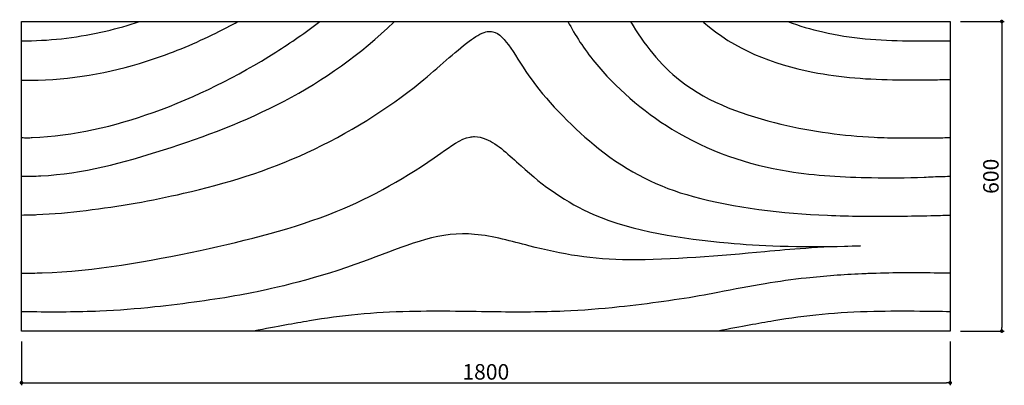
# Model space of a CAD drawing. Extents: x 21878 to 23786, y 153 to 861.
import ezdxf

# ---------------------------------------------------------------- set-up
doc = ezdxf.new("R2010")
doc.units = 0
doc.header["$LTSCALE"] = 0.5
doc.layers.get('0').update_dxf_attribs({"linetype": 'CONTINUOUS'})
doc.layers.get('DEFPOINTS').update_dxf_attribs({"color": 165, "linetype": 'CONTINUOUS'})
for name, color, linetype in [('144', 144, 'CONTINUOUS'), ('L-1', 1, 'CONTINUOUS'), ('L-1-1', 14, 'CONTINUOUS'), ('SUNPO', 7, 'CONTINUOUS')]:
    doc.layers.add(name, color=color, linetype=linetype)
doc.styles.add('DIMSTAND', font='simplex.shx', dxfattribs={"width": 0.6, "bigfont": 'bigfont.shx'})
doc.dimstyles.new('ADD1-010', dxfattribs={"dimscale": 10, "dimtxt": 3, "dimasz": 0.7, "dimexe": 0.5, "dimexo": 2, "dimgap": 0.6, "dimtad": 0, "dimdec": 8, "dimdsep": 46, "dimtxsty": 'DIMSTAND', "dimblk1": 'DOT', "dimblk2": 'DOT', "dimsah": 1, "dimcen": -2.5, "dimclrd": 256, "dimclre": 256, "dimclrt": 3, "dimadec": 0, "dimazin": 0, "dimtfac": 1, "dimtdec": 8, "dimtix": 1, "dimtmove": 2, "dimatfit": 3, "dimldrblk": 'ORIGIN', "dimfxl": 1, "dimtvp": 0.7, "dimtolj": 1, "dimarcsym": 0})

# ---------------------------------------------------------------- blocks, each defined once
blk = doc.blocks.new('_Dot')
at = {"color": 0, "linetype": 'ByBlock', "lineweight": -2}
blk.add_line((-0.5, 0), (-1, 0), dxfattribs=at)
at = {"color": 0, "linetype": 'ByBlock', "const_width": 0.5}
blk.add_lwpolyline([(-0.25, 0, 1), (0.25, 0, 1)], format="xyb", close=True, dxfattribs=at)
blk = doc.blocks.new('*D4')
at = {"layer": 'DEFPOINTS', "color": 0}
for p in [(21881.2, 257.9, 3.4), (23681.2, 257.9, 3.4), (23681.2, 157.9)]:
    blk.add_point(p, dxfattribs=at)
at = {"layer": 'SUNPO', "lineweight": -2}
for p, q in [((21881.2, 237.9), (21881.2, 152.9)), ((23681.2, 237.9), (23681.2, 152.9)), ((21888.2, 157.9), (23674.2, 157.9))]:
    blk.add_line(p, q, dxfattribs=at)
at = {"layer": 'SUNPO', "lineweight": -2, "xscale": 7, "yscale": 7, "zscale": 7, "rotation": 180}
blk.add_blockref('_Dot', (21881.2, 157.9), dxfattribs=at)
at = {"layer": 'SUNPO', "lineweight": -2, "xscale": 7, "yscale": 7, "zscale": 7}
blk.add_blockref('_Dot', (23681.2, 157.9), dxfattribs=at)
at = {"layer": 'SUNPO', "color": 3, "insert": (22781.2, 178.9), "char_height": 30, "attachment_point": 5, "style": 'DIMSTAND'}
blk.add_mtext('\\A1;1800', dxfattribs=at)
blk = doc.blocks.new('_ORIGIN')
at = {"color": 0, "linetype": 'ByBlock'}
blk.add_line((-0.5, 0), (-1, 0), dxfattribs=at)
blk.add_circle((0, 0), 0.5, dxfattribs=at)
blk = doc.blocks.new('*D5')
at = {"layer": 'DEFPOINTS', "color": 0}
for p in [(23681.2, 857.9, 3.4), (23681.2, 257.9, 3.4), (23781.2, 257.9)]:
    blk.add_point(p, dxfattribs=at)
at = {"layer": 'SUNPO', "lineweight": -2}
for p, q in [((23701.2, 857.9), (23786.2, 857.9)), ((23781.2, 850.9), (23781.2, 264.9)), ((23701.2, 257.9), (23786.2, 257.9))]:
    blk.add_line(p, q, dxfattribs=at)
at = {"layer": 'SUNPO', "lineweight": -2, "xscale": 7, "yscale": 7, "zscale": 7}
for p, rotation in [((23781.2, 857.9), 90), ((23781.2, 257.9), 270)]:
    blk.add_blockref('_Dot', p, dxfattribs=dict(at, rotation=rotation))
at = {"layer": 'SUNPO', "color": 3, "insert": (23760.2, 557.9), "char_height": 30, "attachment_point": 5, "rotation": 90, "style": 'DIMSTAND'}
blk.add_mtext('\\A1;600', dxfattribs=at)

msp = doc.modelspace()

# ---------------------------------------------------------------- linework, layer by layer
at = {"layer": '144', "extrusion": (1, 0, 0)}
msp.add_lwpolyline([(257.86275245, 40.48294494), (257.86275245, 5.48294494)], dxfattribs=at)
at = {"layer": '144'}
msp.add_open_spline([(21880.58863164, 744.47193626, 40.48294494), (21880.79545704, 744.4672649, 40.48294494), (21881.00228357, 744.46267726, 40.48294494), (21881.20911123, 744.4581736, 40.48294494)], degree=3, dxfattribs=at)
at = {"layer": 'L-1', "elevation": 40.48294494}
msp.add_lwpolyline([(23681.20911123, 257.86275245), (21881.20911123, 257.86275245), (21881.20911123, 857.86275245), (23681.20911123, 857.86275245)], close=True, dxfattribs=at)
at = {"layer": 'L-1-1'}
for points, knots in [([(21881.20911123, 744.4581736, 40.48294494), (21891.95617315, 744.22415704, 40.48294494), (21978.4877017, 744.16556443, 40.48294494), (22108.86981886, 769.65165023, 40.48294494), (22233.42900468, 822.24302577, 40.48294494), (22286.66549262, 850.06623087, 40.48294494), (22300.74894755, 857.86275245, 40.48294494)], [0.6206344163, 0.6206344163, 0.6206344163, 0.6206344163, 32.869688973, 260.2048642696, 391.189865317, 439.0561185826, 439.0561185826, 439.0561185826, 439.0561185826]), ([(21881.20911123, 632.86275244, 40.48294494), (21885.18065218, 632.77792985, 40.48294494), (21892.04823787, 632.52122996, 40.48294494), (21978.85927514, 635.12002943, 40.48294494), (22148.55510216, 675.79953931, 40.48294494), (22330.16514432, 766.58634432, 40.48294494), (22432.04569315, 836.63432501, 40.48294494), (22459.65407327, 857.86275245, 40.48294494)], [0, 0, 0, 0, 11.7120769642, 20.5941161849, 260.4986987074, 525.3706119223, 628.1848240622, 628.1848240622, 628.1848240622, 628.1848240622]), ([(21881.20911123, 820.36275245, 40.48294494), (21884.41483421, 820.30284825, 40.48294494), (21939.3311629, 820.69839436, 40.48294494), (22016.85212092, 830.27086828, 40.48294494), (22088.71824701, 850.66261728, 40.48294494), (22110.25458302, 857.86275245, 40.48294494)], [0, 0, 0, 0, 9.7109889312, 164.7562934355, 232.5335077955, 232.5335077955, 232.5335077955, 232.5335077955]), ([(21881.20911123, 557.86275244, 40.48294494), (21887.79496487, 557.83332809, 40.48294494), (21900.27543013, 558.05073361, 40.48294494), (21993.66773692, 561.27664978, 40.48294494), (22160.80989936, 606.26014038, 40.48294494), (22398.02956361, 695.14095426, 40.48294494), (22539.382923, 795.37597765, 40.48294494), (22603.79728056, 857.33541846, 40.48294494), (22604.34414835, 857.86275245, 40.48294494)], [0, 0, 0, 0, 19.7823364137, 37.4489909417, 280.2272963505, 532.6831841527, 794.3468410543, 796.5896290036, 796.5896290036, 796.5896290036, 796.5896290036]), ([(22940.33878285, 857.86275245, 40.48294494), (22954.25720306, 831.28150519, 40.48294494), (23003.69743203, 754.99847741, 40.48294494), (23151.03417386, 627.05727134, 40.48294494), (23340.37600297, 562.76097008, 40.48294494), (23508.81204089, 554.69635169, 40.48294494), (23608.39353094, 554.89008232, 40.48294494), (23659.12868153, 557.80010686, 40.48294494), (23679.36985124, 557.8542564, 40.48294494), (23681.20911123, 557.86275244, 40.48294494)], [1516.7768012837, 1516.7768012837, 1516.7768012837, 1516.7768012837, 1619.3637605832, 1811.7258671191, 2050.9595361289, 2212.9460722586, 2314.6847243427, 2349.8744776285, 2365.3283434703, 2365.3283434703, 2365.3283434703, 2365.3283434703]), ([(23061.72543072, 857.86275245, 40.48294494), (23087.33236508, 814.09253902, 40.48294494), (23163.86433105, 716.95236273, 40.48294494), (23349.30042278, 652.86395687, 40.48294494), (23510.44273935, 631.9389884, 40.48294494), (23609.44273935, 631.9389884, 40.48294494), (23672.98811897, 632.82140722, 40.48294494), (23681.20911123, 632.86275244, 40.48294494)], [1977.7746358844, 1977.7746358844, 1977.7746358844, 1977.7746358844, 2126.428727701, 2337.6757566623, 2529.1304749377, 2641.6424521587, 2666.6104054117, 2666.6104054117, 2666.6104054117, 2666.6104054117]), ([(23201.55961144, 857.86275245, 40.48294494), (23202.25499341, 857.24220569, 40.48294494), (23261.74199094, 804.59192308, 40.48294494), (23388.56493114, 754.81416519, 40.48294494), (23546.44273935, 743.9389884, 40.48294494), (23637.01862751, 744.74240929, 40.48294494), (23670.31988991, 745.39377873, 40.48294494), (23681.20911123, 745.36292069, 40.48294494)], [2185.2547928131, 2185.2547928131, 2185.2547928131, 2185.2547928131, 2188.1437707298, 2431.6168883916, 2599.84669468, 2668.5377382894, 2700.8315841973, 2700.8315841973, 2700.8315841973, 2700.8315841973]), ([(23366.37828231, 857.86275245, 40.48294494), (23388.53591337, 849.45898082, 40.48294494), (23465.99610499, 826.80094081, 40.48294494), (23571.09299157, 819.16427348, 40.48294494), (23653.63727048, 820.34573305, 40.48294494), (23681.18926661, 820.35627129, 40.48294494)], [2292.6534009837, 2292.6534009837, 2292.6534009837, 2292.6534009837, 2362.3151695834, 2527.718750871, 2609.9759144671, 2609.9759144671, 2609.9759144671, 2609.9759144671]), ([(21881.20911123, 482.86275244, 40.48294494), (21887.31704008, 482.87904295, 40.48294494), (21897.21736249, 483.11645182, 40.48294494), (21938.44549786, 484.56348602, 40.48294494), (22039.46999874, 493.97493174, 40.48294494), (22216.68049581, 525.4155038, 40.48294494), (22437.47864418, 592.37489332, 40.48294494), (22635.80820503, 716.57734518, 40.48294494), (22733.51235456, 811.03170401, 40.48294494), (22771.58330717, 835.34270729, 40.48294494), (22781.51117289, 837.81848832, 40.48294494)], [0, 0, 0, 0, 18.4411548174, 29.7078904004, 123.7579952465, 313.7853837796, 564.3734136042, 819.0028747702, 964.4460870011, 1024.2108555471, 1024.2108555471, 1024.2108555471, 1024.2108555471]), ([(22781.51117289, 837.81848832, 40.48294494), (22782.95258293, 838.17794278, 40.48294494), (22787.5027505, 839.02054132, 40.48294494), (22791.77898305, 838.76467765, 40.48294494), (22794.62803907, 838.11566619, 40.48294494)], [1024.2108555471, 1024.2108555471, 1024.2108555471, 1024.2108555471, 1032.8880012991, 1052.0750748221, 1052.0750748221, 1052.0750748221, 1052.0750748221]), ([(22794.62803907, 838.11566619, 40.48294494), (22819.68308856, 832.40815669, 40.48294494), (22854.78765212, 748.41086007, 40.48294494), (23015.16294404, 586.05562628, 40.48294494), (23180.44273935, 505.9389884, 40.48294494), (23381.27345051, 483.23638627, 40.48294494), (23486.79675114, 480.84518382, 40.48294494), (23508.00766544, 480.63729628, 40.48294494)], [1052.0750748221, 1052.0750748221, 1052.0750748221, 1052.0750748221, 1220.8092359326, 1387.3409798437, 1599.5361757809, 1846.1510494443, 1909.2268239536, 1909.2268239536, 1909.2268239536, 1909.2268239536]), ([(21881.20911123, 370.36275245, 40.48294494), (21888.08986396, 370.31258166, 40.48294494), (21901.49967621, 370.30494, 40.48294494), (22016.87281808, 373.09503977, 40.48294494), (22222.44273935, 409.9389884, 40.48294494), (22484.44273935, 474.9389884, 40.48294494), (22646.44273935, 565.9389884, 40.48294494), (22735.31430817, 632.95689276, 40.48294494), (22756.49382671, 634.79760589, 40.48294494), (22759.34509663, 634.79760589, 40.48294494)], [0, 0, 0, 0, 21.2357753867, 40.2241184674, 346.2004264011, 626.2247094783, 864.988791435, 934.0454858831, 944.8672640888, 944.8672640888, 944.8672640888, 944.8672640888]), ([(22781.51117289, 630.07835391, 40.48294494), (22804.63147779, 620.58370341, 40.48294494), (22869.54332101, 555.66374426, 40.48294494), (23002.44273935, 459.9389884, 40.48294494), (23226.44273935, 427.9389884, 40.48294494), (23372.44273935, 419.9389884, 40.48294494), (23507.44273935, 422.9389884, 40.48294494)], [973.3376718304, 973.3376718304, 973.3376718304, 973.3376718304, 1063.6468477027, 1236.8946627174, 1490.328557572, 1664.9014229803, 1664.9014229803, 1664.9014229803, 1664.9014229803]), ([(23508.00766544, 480.63729628, 40.48294494), (23533.49755943, 480.38747058, 40.48294494), (23578.44452502, 480.66215792, 40.48294494), (23636.17523877, 481.38089397, 40.48294494), (23668.68901295, 482.42650359, 40.48294494), (23681.20911123, 482.86275245, 40.48294494)], [1909.2268239536, 1909.2268239536, 1909.2268239536, 1909.2268239536, 1985.0271776038, 2045.0528481336, 2082.5934451476, 2082.5934451476, 2082.5934451476, 2082.5934451476]), ([(22759.34509663, 445.37026526, 40.48294494), (22751.56370325, 446.05120718, 40.48294494), (22679.58655616, 449.2501658, 40.48294494), (22521.45931994, 375.65177476, 40.48294494), (22364.44555229, 338.9396461, 40.48294494), (22331.21066258, 332.8636727, 40.48294494)], [-500.0307618771, -500.0307618771, -500.0307618771, -500.0307618771, -475.7187668873, -275.5414719105, -0.004261279, -0.004261279, -0.004261279, -0.004261279]), ([(23507.44273935, 422.9389884, 40.48294494), (23420.24856149, 420.70368184, 40.48294494), (23298.7526365, 409.37245568, 40.48294494), (23042.44273935, 386.9389884, 40.48294494), (22903.32813368, 410.92426524, 40.48294494), (22795.63511376, 442.19456231, 40.48294494), (22759.34509663, 445.37026526, 40.48294494)], [-1219.9955203969, -1219.9955203969, -1219.9955203969, -1219.9955203969, -1074.6997489023, -839.2834972968, -613.41440302, -500.0307618771, -500.0307618771, -500.0307618771, -500.0307618771]), ([(23509.83320572, 368.82647552, 40.48294494), (23473.74929931, 367.2324382, 40.48294494), (23409.70073607, 362.42681085, 40.48294494), (23318.88196124, 349.99621318, 40.48294494), (23263.44273935, 338.9389884, 40.48294494), (23231.20911123, 332.86275245, 40.48294494)], [170.4465519865, 170.4465519865, 170.4465519865, 170.4465519865, 277.2569235295, 359.6462432257, 452.2854372119, 452.2854372119, 452.2854372119, 452.2854372119]), ([(23661.9902696, 370.36275245, 40.48294494), (23657.90788244, 370.39560299, 40.48294494), (23612.5477065, 370.9389884, 40.48294494), (23561.27003061, 370.9389884, 40.48294494), (23513.75630736, 368.99978188, 40.48294494), (23509.83320572, 368.82647552, 40.48294494)], [17.5746093571, 17.5746093571, 17.5746093571, 17.5746093571, 29.7719521803, 158.8339527847, 170.4465519865, 170.4465519865, 170.4465519865, 170.4465519865]), ([(22331.20912065, 332.86339081, 40.48294494), (22322.24186905, 331.07476982, 40.48294494), (22287.45917851, 324.29707658, 40.48294494), (22223.56966399, 314.70672181, 40.48294494), (22133.1501436, 303.15940083, 40.48294494), (22025.25258034, 294.69292812, 40.48294494), (21938.92699677, 294.55598732, 40.48294494), (21888.46866781, 295.25559792, 40.48294494), (21881.20911123, 295.36275245, 40.48294494)], [0, 0, 0, 0, 27.3932372928, 106.1178216871, 193.8422675899, 300.7910835943, 430.6259001068, 452.439585471, 452.439585471, 452.439585471, 452.439585471]), ([(23231.20911123, 332.86275245, 40.48294494), (23222.24185963, 331.07413145, 40.48294494), (23187.45916909, 324.29643821, 40.48294494), (23123.56965457, 314.70608344, 40.48294494), (23033.15013418, 303.15876247, 40.48294494), (22925.25257092, 294.69228976, 40.48294494), (22819.31081562, 294.52423125, 40.48294494), (22719.76157468, 296.50323577, 40.48294494), (22627.38076463, 296.4185475, 40.48294494), (22532.17133518, 291.52620237, 40.48294494), (22441.90514138, 278.73907183, 40.48294494), (22378.81016179, 267.00866983, 40.48294494), (22331.20911123, 257.86275245, 40.48294494)], [0, 0, 0, 0, 27.3932372925, 106.1178216868, 193.8422675897, 300.7910835941, 430.6259001067, 511.2018803295, 600.3587929457, 704.3486490818, 806.9177651612, 904.0493323438, 904.0493323438, 904.0493323438, 904.0493323438]), ([(23681.20911123, 295.36275245, 40.48294494), (23661.65312161, 295.65140821, 40.48294494), (23612.39951452, 296.4971251, 40.48294494), (23527.38077406, 296.41918587, 40.48294494), (23432.1713446, 291.52684074, 40.48294494), (23341.9051508, 278.7397102, 40.48294494), (23278.81017121, 267.0093082, 40.48294494), (23231.20912065, 257.86339082, 40.48294494)], [452.439585471, 452.439585471, 452.439585471, 452.439585471, 511.2018803297, 600.3587929458, 704.3486490819, 806.9177651612, 904.0493323438, 904.0493323438, 904.0493323438, 904.0493323438])]:
    msp.add_open_spline(points, degree=3, knots=knots, dxfattribs=at)
for points in [[(22759.34509663, 634.79760589, 40.48294494), (22766.84634233, 634.79760589, 40.48294494), (22774.22238411, 633.07158875, 40.48294494), (22781.51117289, 630.07835391, 40.48294494)], [(23681.20911123, 370.3625842, 40.48294494), (23674.09846121, 370.29729534, 40.48294494), (23667.87239988, 370.31541956, 40.48294494), (23661.9902696, 370.36275245, 40.48294494)]]:
    msp.add_open_spline(points, degree=3, dxfattribs=at)

# ---------------------------------------------------------------- dimensions: what is measured, and where the dimension line sits
at = {"layer": 'SUNPO'}
dim = msp.add_linear_dim(base=(23781.209111227, 257.8627524509, 37.109366193), p1=(23681.2091112268, 857.8627524509, 40.4829449378), p2=(23681.2091112268, 257.8627524509, 40.4829449378), angle=90, dimstyle='ADD1-010', dxfattribs=at)
dim.commit()
dim.dimension.update_dxf_attribs({"geometry": '*D5', "text_midpoint": (23760.209111227, 557.8627524509, 37.109366193)})
dim = msp.add_linear_dim(base=(23681.2091112268, 157.8627524509, 37.109366193), p1=(21881.2091112268, 257.8627524509, 40.4829449378), p2=(23681.2091112268, 257.8627524509, 40.4829449378), dimstyle='ADD1-010', dxfattribs=at)
dim.commit()
dim.dimension.update_dxf_attribs({"geometry": '*D4', "text_midpoint": (22781.2091112268, 178.8627524509, 37.109366193)})

doc.saveas('drawing.dxf')
